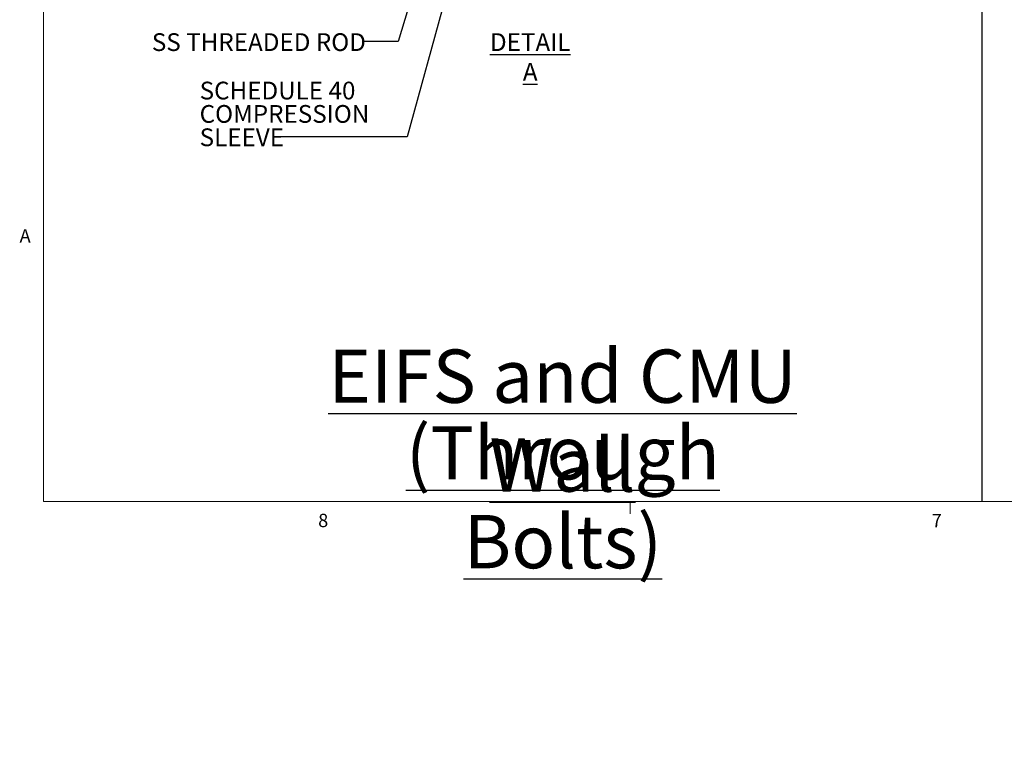
# Model space of a CAD drawing. Units: inches. Extents: x 0.3 to 33.8, y -1.7 to 24.7.
# Drawn here: x 0.4 to 7.3, y -1.3 to 3.8 of the extents above; entities that cross this region are included whole.
import ezdxf

# ---------------------------------------------------------------- set-up
doc = ezdxf.new("R2010")
doc.units = ezdxf.units.IN
doc.header["$MEASUREMENT"] = 0
doc.layers.add('SLD-0', color=179, linetype='Continuous')
doc.styles.add('SLDTEXTSTYLE0', font='TXT', dxfattribs={"width": 0.75})
doc.dimstyles.new('SLDDIMSTYLE1', dxfattribs={"dimtxt": 0.18, "dimasz": 0.13, "dimexe": 0, "dimexo": 0.0625, "dimgap": 0, "dimtad": 0, "dimtih": 1, "dimtoh": 1, "dimdec": 0, "dimrnd": 1e-09, "dimzin": 0, "dimdsep": 46, "dimlunit": 5, "dimtxsty": 'Standard', "dimsah": 1, "dimcen": 0.09, "dimadec": 0, "dimazin": 0, "dimtfac": 0.13, "dimtdec": 0, "dimtofl": 0, "dimtmove": 0, "dimatfit": 3, "dimfxl": 1, "dimfrac": 2, "dimtolj": 1, "dimtzin": 0, "dimarcsym": 0})

# ---------------------------------------------------------------- blocks, each defined once
blk = doc.blocks.new('SW_NOTE_5')
at = {"layer": 'SLD-0', "color": 0, "char_height": 0.375, "attachment_point": 2, "style": 'SLDTEXTSTYLE0'}
for s, insert in [('\\LEIFS and CMU Wall', (2.4609, 0.4834)), ('\\L(Through Bolts)', (2.4626, -0.056))]:
    blk.add_mtext(s, dxfattribs=dict(at, insert=insert))
blk = doc.blocks.new('SW_NOTE_25')
at = {"layer": 'SLD-0', "color": 0, "char_height": 0.125, "attachment_point": 1, "style": 'SLDTEXTSTYLE0'}
for s, insert in [('SCHEDULE 40', (-0.5612, 0.3876)), ('COMPRESSION', (-0.5612, 0.2232)), ('SLEEVE', (-0.5612, 0.0588))]:
    blk.add_mtext(s, dxfattribs=dict(at, insert=insert))

msp = doc.modelspace()

# ---------------------------------------------------------------- hatches: boundary and pattern name
at = {"linetype": 'Continuous', "lineweight": 18}
h = msp.add_hatch(dxfattribs=at)
h.set_pattern_fill('ANSI38', angle=3e-322, style=0)
edge = h.paths.add_edge_path(flags=0)
edge.add_line((4.431, -1.3467), (4.4701, -1.3467))
edge.add_arc((4.4701, -1.3454), 0.0013, 270, 360)
edge.add_line((4.4714, -1.3454), (4.4714, -1.2855))
edge.add_arc((4.4701, -1.2855), 0.0013, 0, 90)
edge.add_line((4.4701, -1.2842), (4.4609, -1.2842))
edge.add_line((4.4609, -1.2842), (4.4609, -1.2862))
edge.add_line((4.4609, -1.2862), (4.4697, -1.2862))
edge.add_arc((4.4697, -1.2868), 0.000646, 0, 90, ccw=False)
edge.add_line((4.4704, -1.2868), (4.4704, -1.3451))
edge.add_arc((4.4697, -1.3451), 0.000646, 270, 360, ccw=False)
edge.add_line((4.4697, -1.3457), (4.4313, -1.3457))
edge.add_arc((4.4313, -1.3451), 0.000646, 180, 270, ccw=False)
edge.add_line((4.4307, -1.3451), (4.4307, -1.3207))
edge.add_arc((4.4313, -1.3207), 0.000646, 90, 180, ccw=False)
edge.add_line((4.4313, -1.32), (4.4401, -1.32))
edge.add_line((4.4401, -1.32), (4.4401, -1.3181))
edge.add_line((4.4401, -1.3181), (4.431, -1.3181))
edge.add_arc((4.431, -1.3194), 0.0013, 90, 180)
edge.add_line((4.4297, -1.3194), (4.4297, -1.3454))
edge.add_arc((4.431, -1.3454), 0.0013, 180, 270)

# ---------------------------------------------------------------- linework, layer by layer
at = {"color": 7, "linetype": 'Continuous', "lineweight": 18}
for p, q in [((0.5229, 21.4106), (0.5229, 0.4106)), ((33.5229, 0.4106), (0.5229, 0.4106)), ((4.6479, 0.4106), (4.6479, 0.3258))]:
    msp.add_line(p, q, dxfattribs=at)
at = {"layer": 'SLD-0'}
msp.add_line((7.1229, 21.4106), (7.1229, 0.4106), dxfattribs=at)

# ---------------------------------------------------------------- block references
for name, p in [('SW_NOTE_25', (2.1815, 2.9786)), ('SW_NOTE_5', (1.712, 0.9976))]:
    msp.add_blockref(name, p, dxfattribs=at)

# ---------------------------------------------------------------- texts
at = {"color": 7, "linetype": 'Continuous', "lineweight": 0, "char_height": 0.0937, "attachment_point": 1, "style": 'SLDTEXTSTYLE0'}
for s, insert in [('A', (0.3542, 2.3279)), ('8', (2.4541, 0.325)), ('7', (6.77, 0.3241))]:
    msp.add_mtext(s, dxfattribs=dict(at, insert=insert))
at = {"layer": 'SLD-0', "char_height": 0.125, "style": 'SLDTEXTSTYLE0'}
for s, insert, attachment_point in [('SS THREADED ROD', (1.2842, 3.7072), 1), ('\\LDETAIL A', (3.9457, 3.7072), 2)]:
    msp.add_mtext(s, dxfattribs=dict(at, insert=insert, attachment_point=attachment_point))

# ---------------------------------------------------------------- leaders
at = {"layer": 'SLD-0'}
for points in [[(3.8067, 5.6164), (3.0806, 2.9786), (2.1815, 2.9786)], [(3.6204, 5.6504), (3.0179, 3.6497), (2.7679, 3.6497)]]:
    msp.add_leader(points, dimstyle='SLDDIMSTYLE1', dxfattribs=at)

doc.saveas('drawing.dxf')
